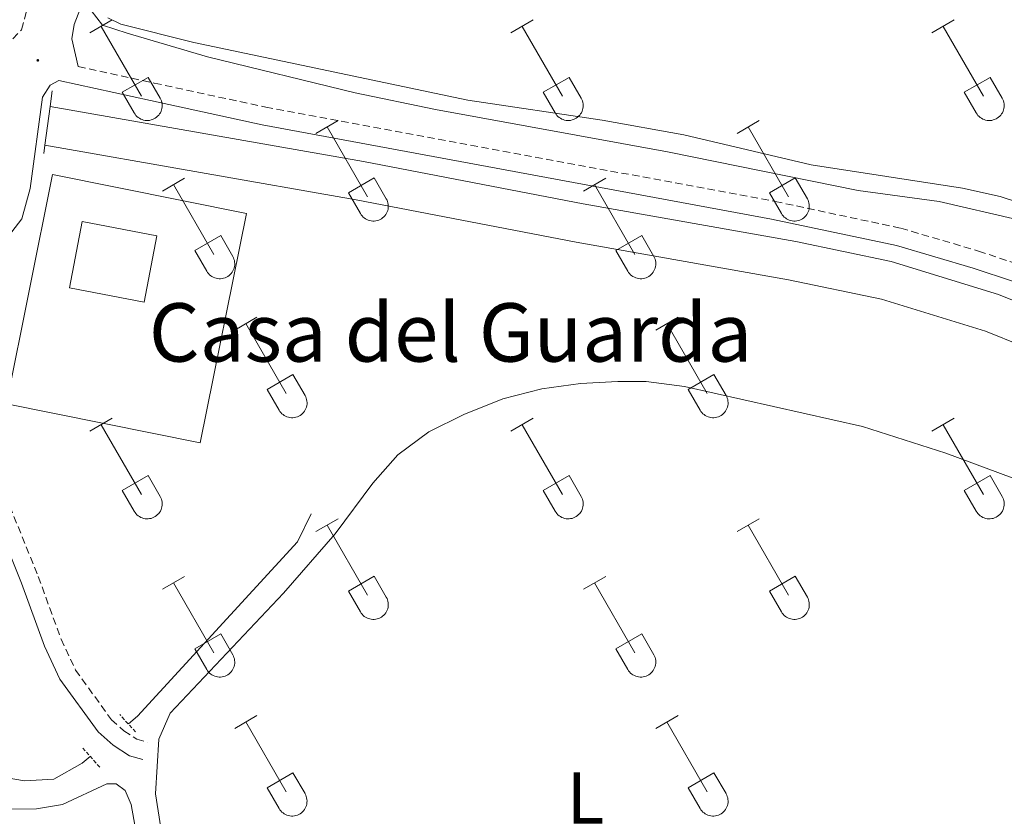
# Model space of a CAD drawing. Units: metres. Extents: x 621719 to 626225, y 4643496 to 4646543.
# Drawn here: x 624190 to 624324, y 4644526 to 4644635 of the extents above; entities that cross this region are included whole.
import ezdxf
from ezdxf.enums import TextEntityAlignment as Align

# ---------------------------------------------------------------- set-up
doc = ezdxf.new("R2010")
doc.units = ezdxf.units.M
doc.header["$MEASUREMENT"] = 0
doc.linetypes.add('TRAZOS', pattern=[0.75, 0.5, -0.25])
doc.linetypes.add('TRAZOSX2', pattern=[1.5, 1, -0.5])
for name, color, linetype, lineweight in [('Carátula', 7, 'Continuous', 5), ('Level 13', 5, 'Continuous', 0), ('Level 15', 1, 'Continuous', 0), ('Level 20', 19, 'Continuous', 0), ('Level 21', 19, 'Continuous', 0), ('Level 36', 19, 'Continuous', 40), ('Level 37', 92, 'Continuous', 0), ('Level 44', 19, 'Continuous', 0), ('Level 5', 36, 'Continuous', 0), ('Level 51', 142, 'Continuous', 0), ('Level 52', 1, 'Continuous', 13), ('Level 7', 1, 'Continuous', 0)]:
    doc.layers.add(name, color=color, linetype=linetype, lineweight=lineweight)
doc.styles.add('Arial', font='ARIAL.TTF', dxfattribs={"height": 0.2})

# ---------------------------------------------------------------- blocks, each defined once
blk = doc.blocks.new('5PATER')
at = {"layer": 'Carátula', "linetype": 'Continuous', "lineweight": 5}
h = blk.add_hatch(color=250, dxfattribs=at)
edge = h.paths.add_edge_path()
edge.add_ellipse((0, 0), major_axis=(-1.33, -1.34), ratio=0.999422, start_angle=0, end_angle=360)

msp = doc.modelspace()

# ---------------------------------------------------------------- linework, layer by layer
at = {"layer": 'Level 13', "color": 5, "linetype": 'Continuous', "lineweight": 13}
for points in [[(624193.81, 4644622.77, 295.27), (624236.68, 4644615.21, 295.16), (624266.76, 4644609.41, 295.16), (624295.87, 4644604.26, 295.34), (624308.94, 4644601.51, 295.34), (624323.63, 4644597.02, 295.34), (624338.93, 4644590.82, 295.34)], [(624193.11, 4644617.48, 295.27), (624235.71, 4644609.96, 295.16), (624265.79, 4644604.16, 295.16), (624294.86, 4644599.03, 295.34), (624307.61, 4644596.35, 295.34), (624321.85, 4644591.99, 295.34), (624336.73, 4644585.96, 295.34)]]:
    msp.add_polyline3d(points, dxfattribs=at)
at = {"layer": 'Level 13', "color": 5, "linetype": 'Continuous', "lineweight": 0, "ltscale": 0.5}
for points in [[(624229.55, 4644566.96, 297.26), (624227.66, 4644563.15, 297.26), (624205.75, 4644539.25, 297.26), (624204.52, 4644538.2, 297.26)], [(624130.26, 4644546.08, 297.61), (624140.33, 4644544.17, 297.61), (624149.76, 4644541.96, 297.61), (624180.96, 4644532.03, 297.43), (624190.32, 4644530.42, 297.43), (624194.34, 4644530.65, 297.43), (624198.21, 4644532.82, 297.26), (624199.3, 4644533.75, 297.26)]]:
    msp.add_polyline3d(points, dxfattribs=at)
at = {"layer": 'Level 15', "linetype": 'Continuous', "lineweight": 13}
msp.add_polyline3d([(624198.19, 4644607.01, 300.82), (624208.4, 4644605.06, 300.82), (624206.67, 4644595.98, 300.82), (624196.46, 4644597.92, 300.82), (624198.19, 4644607.01, 300.82)], dxfattribs=at)
at = {"layer": 'Level 20', "color": 19, "linetype": 'Continuous', "lineweight": 0, "ltscale": 0.5}
msp.add_polyline3d([(624187.83, 4644582.06, 297.8), (624194.15, 4644613.44, 297.27), (624220.68, 4644608.1, 297.27), (624214.36, 4644576.72, 297.8), (624187.83, 4644582.06, 297.8)], dxfattribs=at)
at = {"layer": 'Level 21', "color": 19, "linetype": 'Continuous', "lineweight": 0}
for points in [[(624197.67, 4644628.24, 296.58), (624196.8, 4644632.01, 296.15), (624197.1, 4644633.98, 295.97), (624199.61, 4644640.51, 295.26), (624202.23, 4644649.83, 294.73), (624207.54, 4644668.48, 293.57), (624212.23, 4644681.63, 292.99), (624214.05, 4644685.49, 292.78), (624222.57, 4644700.69, 291.96), (624241.8, 4644727.98, 290.93), (624249.74, 4644737.48, 290.55), (624255.2, 4644742.29, 290.54), (624265.85, 4644749.02, 290.54), (624274.44, 4644753.29, 290.5), (624353.51, 4644789.88, 289.64)], [(624186.8, 4644603.52, 296.64), (624188.12, 4644604.99, 296.64), (624189.92, 4644607.39, 296.64), (624191.08, 4644611.51, 296.69), (624192.76, 4644624.03, 296.69), (624193.84, 4644625.67, 296.69), (624194.99, 4644626.31, 296.69), (624207.54, 4644623.56, 296.07), (624222.84, 4644620.23, 296.07), (624292.56, 4644607.34, 296.07), (624309.63, 4644603.7, 296.07), (624320.15, 4644600.61, 296.25), (624325.66, 4644598.77, 296.08)], [(624010.17, 4644427.15, 300.57), (624048.16, 4644467.82, 298.65), (624102.24, 4644525.03, 298.17), (624118.75, 4644541.81, 297.53), (624132.94, 4644555.04, 297.38), (624150.2, 4644570.01, 296.66), (624180.17, 4644596.13, 296.64), (624183.03, 4644599.31, 296.64), (624183.71, 4644593.13, 297.18), (624183.29, 4644583.6, 297.88), (624183.35, 4644578.15, 297.89), (624184.78, 4644570.11, 298.06), (624189.88, 4644557.5, 298.24), (624193.04, 4644548.86, 298.6), (624195.15, 4644544.33, 298.6), (624200.37, 4644537.11, 298.6), (624202.42, 4644535.29, 298.6), (624204.66, 4644533.85, 298.42), (624206.49, 4644533.33, 298.42)]]:
    msp.add_polyline3d(points, dxfattribs=at)
at = {"layer": 'Level 21', "color": 19, "linetype": 'TRAZOSX2', "lineweight": 0}
for points in [[(624186.65, 4644629.85, 296.75), (624189.91, 4644633.27, 296.15), (624192.45, 4644643, 295.09), (624194.78, 4644651.95, 294.73), (624195.54, 4644654.63, 294.56), (624200.16, 4644670.85, 293.57), (624205.06, 4644684.59, 292.99), (624207.16, 4644689.04, 292.78), (624216, 4644704.83, 291.96), (624235.65, 4644732.71, 290.93), (624242.93, 4644741.42, 290.6), (624244.17, 4644742.91, 290.55), (624250.07, 4644748.11, 290.54), (624257.73, 4644753.1, 290.39), (624291.86, 4644769.42, 290.36)], [(624197.67, 4644628.24, 296.58), (624208.07, 4644625.97, 296.07), (624223.33, 4644622.65, 296.07), (624293.04, 4644609.76, 296.07), (624310.24, 4644606.09, 296.07), (624320.89, 4644602.96, 296.25), (624326.47, 4644601.09, 296.08)], [(624186.8, 4644603.52, 296.64), (624186.19, 4644593.21, 297.18), (624185.76, 4644583.56, 297.88), (624185.81, 4644578.38, 297.89), (624187.17, 4644570.8, 298.06), (624192.19, 4644558.38, 298.24), (624195.32, 4644549.81, 298.6), (624197.29, 4644545.59, 298.6), (624202.21, 4644538.78, 298.6), (624203.92, 4644537.26, 298.6), (624205.69, 4644536.12, 298.42), (624207.16, 4644535.71, 298.42)]]:
    msp.add_polyline3d(points, dxfattribs=at)
at = {"layer": 'Level 21', "color": 1, "linetype": 'Continuous', "lineweight": 0}
for points in [[(624194.09, 4644624.92, 296.64), (624193.81, 4644622.77, 296.6)], [(624193.81, 4644622.77, 296.6), (624193.11, 4644617.48, 296.49)], [(624193.11, 4644617.48, 296.49), (624192.96, 4644616.33, 296.46)]]:
    msp.add_polyline3d(points, dxfattribs=at)
at = {"layer": 'Level 21', "color": 1, "linetype": 'TRAZOS', "lineweight": 0}
for points in [[(624205.5, 4644537.13, 298.68), (624203.33, 4644539.5, 298.68)], [(624198.28, 4644534.91, 298.68), (624200.67, 4644532.2, 298.85)]]:
    msp.add_polyline3d(points, dxfattribs=at)
at = {"layer": 'Level 36', "color": 32, "linetype": 'Continuous', "lineweight": 0}
for points in [[(624199.26, 4644632.85), (624202.3, 4644634.61)], [(624200.78, 4644633.73), (624206.3, 4644624.16)], [(624256.88, 4644632.85), (624259.92, 4644634.61)], [(624258.4, 4644633.73), (624263.92, 4644624.16)], [(624314.5, 4644632.85), (624317.54, 4644634.61)], [(624316.02, 4644633.73), (624321.55, 4644624.16)], [(624203.68, 4644624.71), (624207.22, 4644626.75)], [(624207.22, 4644626.75), (624208.87, 4644623.9)], [(624261.31, 4644624.71), (624264.84, 4644626.75)], [(624264.84, 4644626.75), (624266.49, 4644623.9)], [(624318.93, 4644624.71), (624322.47, 4644626.75)], [(624322.47, 4644626.75), (624324.12, 4644623.9)], [(624203.68, 4644624.71), (624205.32, 4644621.88)], [(624205.32, 4644621.88), (624205.43, 4644621.71), (624205.56, 4644621.54), (624205.7, 4644621.39), (624205.86, 4644621.26), (624206.03, 4644621.14), (624206.21, 4644621.04), (624206.4, 4644620.96), (624206.6, 4644620.9), (624206.81, 4644620.86), (624207.01, 4644620.84), (624207.22, 4644620.84), (624207.43, 4644620.86), (624207.63, 4644620.91), (624207.83, 4644620.97), (624208.02, 4644621.05), (624208.2, 4644621.16), (624208.37, 4644621.28), (624208.53, 4644621.41), (624208.67, 4644621.57), (624208.79, 4644621.73), (624208.9, 4644621.91), (624208.99, 4644622.1), (624209.06, 4644622.29), (624209.11, 4644622.5), (624209.14, 4644622.7), (624209.15, 4644622.91), (624209.13, 4644623.12), (624209.1, 4644623.32), (624209.04, 4644623.52), (624208.97, 4644623.72), (624208.87, 4644623.9)], [(624261.31, 4644624.71), (624262.94, 4644621.88)], [(624262.94, 4644621.88), (624263.05, 4644621.71), (624263.18, 4644621.54), (624263.32, 4644621.39), (624263.48, 4644621.26), (624263.65, 4644621.14), (624263.84, 4644621.04), (624264.03, 4644620.96), (624264.23, 4644620.9), (624264.43, 4644620.86), (624264.64, 4644620.84), (624264.85, 4644620.84), (624265.05, 4644620.86), (624265.26, 4644620.91), (624265.45, 4644620.97), (624265.64, 4644621.05), (624265.82, 4644621.16), (624265.99, 4644621.28), (624266.15, 4644621.41), (624266.29, 4644621.57), (624266.42, 4644621.73), (624266.52, 4644621.91), (624266.62, 4644622.1), (624266.68, 4644622.29), (624266.73, 4644622.5), (624266.76, 4644622.7), (624266.77, 4644622.91), (624266.76, 4644623.12), (624266.72, 4644623.32), (624266.67, 4644623.52), (624266.59, 4644623.72), (624266.5, 4644623.9)], [(624318.93, 4644624.71), (624320.56, 4644621.88)], [(624320.57, 4644621.88), (624320.68, 4644621.71), (624320.8, 4644621.54), (624320.95, 4644621.39), (624321.11, 4644621.26), (624321.28, 4644621.14), (624321.46, 4644621.04), (624321.65, 4644620.96), (624321.85, 4644620.9), (624322.05, 4644620.86), (624322.26, 4644620.84), (624322.47, 4644620.84), (624322.68, 4644620.86), (624322.88, 4644620.91), (624323.08, 4644620.97), (624323.27, 4644621.05), (624323.45, 4644621.16), (624323.62, 4644621.28), (624323.77, 4644621.41), (624323.92, 4644621.57), (624324.04, 4644621.73), (624324.15, 4644621.91), (624324.24, 4644622.1), (624324.31, 4644622.29), (624324.36, 4644622.5), (624324.39, 4644622.7), (624324.39, 4644622.91), (624324.38, 4644623.12), (624324.34, 4644623.32), (624324.29, 4644623.52), (624324.22, 4644623.72), (624324.12, 4644623.9)], [(624230.2, 4644619.08), (624233.25, 4644620.84)], [(624231.73, 4644619.96), (624237.25, 4644610.39)], [(624287.83, 4644619.08), (624290.87, 4644620.84)], [(624289.35, 4644619.96), (624294.88, 4644610.39)], [(624209.18, 4644611.18), (624212.22, 4644612.94)], [(624210.7, 4644612.06), (624216.23, 4644602.49)], [(624234.63, 4644610.94), (624238.17, 4644612.98)], [(624238.17, 4644612.98), (624239.82, 4644610.13)], [(624266.81, 4644611.18), (624269.85, 4644612.94)], [(624268.33, 4644612.06), (624273.85, 4644602.49)], [(624292.26, 4644610.94), (624295.8, 4644612.98)], [(624295.8, 4644612.98), (624297.45, 4644610.13)], [(624234.63, 4644610.94), (624236.27, 4644608.11)], [(624292.26, 4644610.94), (624293.89, 4644608.11)], [(624236.27, 4644608.11), (624236.38, 4644607.94), (624236.51, 4644607.77), (624236.65, 4644607.62), (624236.81, 4644607.49), (624236.98, 4644607.37), (624237.16, 4644607.27), (624237.36, 4644607.19), (624237.56, 4644607.13), (624237.76, 4644607.09), (624237.97, 4644607.07), (624238.17, 4644607.07), (624238.38, 4644607.09), (624238.58, 4644607.13), (624238.78, 4644607.2), (624238.97, 4644607.28), (624239.15, 4644607.38), (624239.32, 4644607.5), (624239.48, 4644607.64), (624239.62, 4644607.79), (624239.75, 4644607.96), (624239.85, 4644608.14), (624239.94, 4644608.33), (624240.01, 4644608.52), (624240.06, 4644608.72), (624240.09, 4644608.93), (624240.1, 4644609.14), (624240.08, 4644609.34), (624240.05, 4644609.55), (624240, 4644609.75), (624239.92, 4644609.94), (624239.82, 4644610.13)], [(624293.9, 4644608.11), (624294, 4644607.94), (624294.13, 4644607.77), (624294.28, 4644607.62), (624294.44, 4644607.49), (624294.61, 4644607.37), (624294.79, 4644607.27), (624294.98, 4644607.19), (624295.18, 4644607.13), (624295.38, 4644607.09), (624295.59, 4644607.07), (624295.8, 4644607.07), (624296, 4644607.09), (624296.21, 4644607.13), (624296.41, 4644607.2), (624296.6, 4644607.28), (624296.78, 4644607.38), (624296.95, 4644607.5), (624297.1, 4644607.64), (624297.24, 4644607.79), (624297.37, 4644607.96), (624297.48, 4644608.14), (624297.57, 4644608.33), (624297.64, 4644608.52), (624297.69, 4644608.72), (624297.72, 4644608.93), (624297.72, 4644609.14), (624297.71, 4644609.34), (624297.67, 4644609.55), (624297.62, 4644609.75), (624297.54, 4644609.94), (624297.45, 4644610.13)], [(624213.62, 4644603.05), (624217.16, 4644605.09)], [(624217.16, 4644605.09), (624218.8, 4644602.23)], [(624271.24, 4644603.05), (624274.78, 4644605.09)], [(624274.78, 4644605.09), (624276.42, 4644602.23)], [(624213.62, 4644603.05), (624215.24, 4644600.22)], [(624271.24, 4644603.05), (624272.87, 4644600.22)], [(624215.25, 4644600.22), (624215.36, 4644600.04), (624215.49, 4644599.88), (624215.63, 4644599.72), (624215.79, 4644599.59), (624215.96, 4644599.47), (624216.14, 4644599.37), (624216.34, 4644599.29), (624216.53, 4644599.23), (624216.74, 4644599.19), (624216.94, 4644599.17), (624217.15, 4644599.17), (624217.36, 4644599.19), (624217.56, 4644599.24), (624217.76, 4644599.3), (624217.95, 4644599.38), (624218.13, 4644599.49), (624218.3, 4644599.61), (624218.46, 4644599.74), (624218.6, 4644599.9), (624218.72, 4644600.06), (624218.83, 4644600.24), (624218.92, 4644600.43), (624218.99, 4644600.62), (624219.04, 4644600.83), (624219.07, 4644601.03), (624219.08, 4644601.24), (624219.06, 4644601.45), (624219.03, 4644601.65), (624218.97, 4644601.85), (624218.9, 4644602.05), (624218.8, 4644602.23)], [(624272.87, 4644600.22), (624272.98, 4644600.04), (624273.11, 4644599.88), (624273.26, 4644599.72), (624273.41, 4644599.59), (624273.58, 4644599.47), (624273.77, 4644599.37), (624273.96, 4644599.29), (624274.16, 4644599.23), (624274.36, 4644599.19), (624274.57, 4644599.17), (624274.78, 4644599.17), (624274.98, 4644599.19), (624275.19, 4644599.24), (624275.38, 4644599.3), (624275.58, 4644599.38), (624275.76, 4644599.49), (624275.92, 4644599.61), (624276.08, 4644599.74), (624276.22, 4644599.9), (624276.35, 4644600.06), (624276.46, 4644600.24), (624276.55, 4644600.43), (624276.62, 4644600.62), (624276.66, 4644600.83), (624276.69, 4644601.03), (624276.7, 4644601.24), (624276.69, 4644601.45), (624276.65, 4644601.65), (624276.6, 4644601.85), (624276.52, 4644602.05), (624276.43, 4644602.23)], [(624219.08, 4644592.15), (624222.12, 4644593.91)], [(624220.6, 4644593.03), (624226.13, 4644583.46)], [(624276.7, 4644592.15), (624279.75, 4644593.91)], [(624278.23, 4644593.03), (624283.75, 4644583.46)], [(624223.51, 4644584.01), (624227.05, 4644586.05)], [(624227.05, 4644586.05), (624228.7, 4644583.2)], [(624281.13, 4644584.01), (624284.67, 4644586.05)], [(624284.67, 4644586.05), (624286.32, 4644583.2)], [(624223.51, 4644584.01), (624225.14, 4644581.18)], [(624281.13, 4644584.01), (624282.77, 4644581.18)], [(624225.15, 4644581.18), (624225.26, 4644581), (624225.38, 4644580.84), (624225.53, 4644580.69), (624225.69, 4644580.56), (624225.86, 4644580.44), (624226.04, 4644580.34), (624226.23, 4644580.26), (624226.43, 4644580.2), (624226.63, 4644580.16), (624226.84, 4644580.14), (624227.05, 4644580.14), (624227.26, 4644580.16), (624227.46, 4644580.2), (624227.66, 4644580.27), (624227.85, 4644580.35), (624228.03, 4644580.45), (624228.2, 4644580.57), (624228.35, 4644580.71), (624228.5, 4644580.86), (624228.62, 4644581.03), (624228.73, 4644581.21), (624228.82, 4644581.4), (624228.89, 4644581.59), (624228.94, 4644581.79), (624228.97, 4644582), (624228.97, 4644582.21), (624228.96, 4644582.41), (624228.92, 4644582.62), (624228.87, 4644582.82), (624228.79, 4644583.01), (624228.7, 4644583.2)], [(624282.77, 4644581.18), (624282.88, 4644581), (624283.01, 4644580.84), (624283.15, 4644580.69), (624283.31, 4644580.56), (624283.48, 4644580.44), (624283.66, 4644580.34), (624283.86, 4644580.26), (624284.05, 4644580.2), (624284.26, 4644580.16), (624284.46, 4644580.14), (624284.67, 4644580.14), (624284.88, 4644580.16), (624285.08, 4644580.2), (624285.28, 4644580.27), (624285.47, 4644580.35), (624285.65, 4644580.45), (624285.82, 4644580.57), (624285.98, 4644580.71), (624286.12, 4644580.86), (624286.24, 4644581.03), (624286.35, 4644581.21), (624286.44, 4644581.4), (624286.51, 4644581.59), (624286.56, 4644581.79), (624286.59, 4644582), (624286.6, 4644582.21), (624286.58, 4644582.41), (624286.55, 4644582.62), (624286.49, 4644582.82), (624286.42, 4644583.01), (624286.32, 4644583.2)], [(624199.26, 4644578.31), (624202.3, 4644580.06)], [(624256.88, 4644578.31), (624259.92, 4644580.06)], [(624314.5, 4644578.31), (624317.54, 4644580.06)], [(624200.78, 4644579.18), (624206.3, 4644569.61)], [(624258.4, 4644579.18), (624263.92, 4644569.61)], [(624316.02, 4644579.18), (624321.55, 4644569.61)], [(624203.68, 4644570.17), (624207.22, 4644572.21)], [(624207.22, 4644572.21), (624208.87, 4644569.36)], [(624261.31, 4644570.17), (624264.84, 4644572.21)], [(624264.84, 4644572.21), (624266.49, 4644569.36)], [(624318.93, 4644570.17), (624322.47, 4644572.21)], [(624322.47, 4644572.21), (624324.12, 4644569.36)], [(624203.68, 4644570.17), (624205.32, 4644567.34)], [(624261.31, 4644570.17), (624262.94, 4644567.34)], [(624318.93, 4644570.17), (624320.56, 4644567.34)], [(624205.32, 4644567.34), (624205.43, 4644567.16), (624205.56, 4644567), (624205.7, 4644566.85), (624205.86, 4644566.71), (624206.03, 4644566.59), (624206.21, 4644566.49), (624206.4, 4644566.41), (624206.6, 4644566.35), (624206.81, 4644566.31), (624207.01, 4644566.29), (624207.22, 4644566.29), (624207.43, 4644566.32), (624207.63, 4644566.36), (624207.83, 4644566.42), (624208.02, 4644566.51), (624208.2, 4644566.61), (624208.37, 4644566.73), (624208.53, 4644566.87), (624208.67, 4644567.02), (624208.79, 4644567.18), (624208.9, 4644567.36), (624208.99, 4644567.55), (624209.06, 4644567.75), (624209.11, 4644567.95), (624209.14, 4644568.15), (624209.15, 4644568.36), (624209.13, 4644568.57), (624209.1, 4644568.78), (624209.04, 4644568.98), (624208.97, 4644569.17), (624208.87, 4644569.35)], [(624262.94, 4644567.34), (624263.05, 4644567.16), (624263.18, 4644567), (624263.32, 4644566.85), (624263.48, 4644566.71), (624263.65, 4644566.59), (624263.84, 4644566.49), (624264.03, 4644566.41), (624264.23, 4644566.35), (624264.43, 4644566.31), (624264.64, 4644566.29), (624264.84, 4644566.29), (624265.05, 4644566.32), (624265.26, 4644566.36), (624265.45, 4644566.42), (624265.64, 4644566.51), (624265.82, 4644566.61), (624265.99, 4644566.73), (624266.15, 4644566.87), (624266.29, 4644567.02), (624266.42, 4644567.18), (624266.52, 4644567.36), (624266.61, 4644567.55), (624266.68, 4644567.75), (624266.73, 4644567.95), (624266.76, 4644568.16), (624266.77, 4644568.36), (624266.76, 4644568.57), (624266.72, 4644568.78), (624266.67, 4644568.98), (624266.59, 4644569.17), (624266.5, 4644569.35)], [(624320.57, 4644567.34), (624320.68, 4644567.16), (624320.8, 4644567), (624320.95, 4644566.85), (624321.11, 4644566.71), (624321.28, 4644566.59), (624321.46, 4644566.49), (624321.65, 4644566.41), (624321.85, 4644566.35), (624322.05, 4644566.31), (624322.26, 4644566.29), (624322.47, 4644566.29), (624322.68, 4644566.32), (624322.88, 4644566.36), (624323.08, 4644566.42), (624323.27, 4644566.51), (624323.45, 4644566.61), (624323.62, 4644566.73), (624323.77, 4644566.87), (624323.92, 4644567.02), (624324.04, 4644567.18), (624324.15, 4644567.36), (624324.24, 4644567.55), (624324.31, 4644567.75), (624324.36, 4644567.95), (624324.39, 4644568.16), (624324.39, 4644568.36), (624324.38, 4644568.57), (624324.34, 4644568.78), (624324.29, 4644568.98), (624324.21, 4644569.17), (624324.12, 4644569.35)], [(624230.2, 4644564.54), (624233.25, 4644566.29)], [(624287.83, 4644564.54), (624290.87, 4644566.29)], [(624231.73, 4644565.41), (624237.25, 4644555.84)], [(624289.35, 4644565.41), (624294.88, 4644555.84)], [(624209.18, 4644556.64), (624212.22, 4644558.4)], [(624234.63, 4644556.4), (624238.17, 4644558.44)], [(624238.17, 4644558.44), (624239.82, 4644555.58)], [(624266.81, 4644556.64), (624269.85, 4644558.4)], [(624292.26, 4644556.4), (624295.8, 4644558.44)], [(624295.8, 4644558.44), (624297.45, 4644555.58)], [(624210.7, 4644557.52), (624216.23, 4644547.94)], [(624268.33, 4644557.52), (624273.85, 4644547.94)], [(624234.63, 4644556.4), (624236.27, 4644553.56)], [(624236.27, 4644553.56), (624236.38, 4644553.39), (624236.51, 4644553.22), (624236.65, 4644553.07), (624236.81, 4644552.94), (624236.98, 4644552.82), (624237.16, 4644552.72), (624237.36, 4644552.64), (624237.56, 4644552.58), (624237.76, 4644552.54), (624237.97, 4644552.52), (624238.17, 4644552.52), (624238.38, 4644552.54), (624238.58, 4644552.59), (624238.78, 4644552.65), (624238.97, 4644552.74), (624239.15, 4644552.84), (624239.32, 4644552.96), (624239.48, 4644553.1), (624239.62, 4644553.25), (624239.75, 4644553.41), (624239.85, 4644553.59), (624239.94, 4644553.78), (624240.01, 4644553.97), (624240.06, 4644554.18), (624240.09, 4644554.38), (624240.1, 4644554.59), (624240.08, 4644554.8), (624240.05, 4644555), (624240, 4644555.2), (624239.92, 4644555.4), (624239.82, 4644555.58)], [(624292.26, 4644556.4), (624293.89, 4644553.56)], [(624293.9, 4644553.56), (624294, 4644553.39), (624294.13, 4644553.22), (624294.28, 4644553.07), (624294.44, 4644552.94), (624294.61, 4644552.82), (624294.79, 4644552.72), (624294.98, 4644552.64), (624295.18, 4644552.58), (624295.38, 4644552.54), (624295.59, 4644552.52), (624295.8, 4644552.52), (624296, 4644552.54), (624296.21, 4644552.59), (624296.4, 4644552.65), (624296.6, 4644552.74), (624296.78, 4644552.84), (624296.95, 4644552.96), (624297.1, 4644553.1), (624297.24, 4644553.25), (624297.37, 4644553.41), (624297.48, 4644553.59), (624297.57, 4644553.78), (624297.64, 4644553.98), (624297.69, 4644554.18), (624297.71, 4644554.38), (624297.72, 4644554.59), (624297.71, 4644554.8), (624297.67, 4644555), (624297.62, 4644555.2), (624297.54, 4644555.4), (624297.45, 4644555.58)], [(624213.62, 4644548.5), (624217.16, 4644550.54)], [(624217.16, 4644550.54), (624218.8, 4644547.68)], [(624271.24, 4644548.5), (624274.78, 4644550.54)], [(624274.78, 4644550.54), (624276.42, 4644547.68)], [(624213.62, 4644548.5), (624215.24, 4644545.67)], [(624271.24, 4644548.5), (624272.87, 4644545.67)], [(624215.25, 4644545.67), (624215.36, 4644545.49), (624215.49, 4644545.33), (624215.63, 4644545.18), (624215.79, 4644545.04), (624215.96, 4644544.92), (624216.14, 4644544.82), (624216.34, 4644544.74), (624216.53, 4644544.68), (624216.74, 4644544.64), (624216.94, 4644544.62), (624217.15, 4644544.62), (624217.36, 4644544.65), (624217.56, 4644544.69), (624217.76, 4644544.75), (624217.95, 4644544.84), (624218.13, 4644544.94), (624218.3, 4644545.06), (624218.46, 4644545.2), (624218.6, 4644545.35), (624218.72, 4644545.52), (624218.83, 4644545.69), (624218.92, 4644545.88), (624218.99, 4644546.08), (624219.04, 4644546.28), (624219.07, 4644546.48), (624219.08, 4644546.69), (624219.06, 4644546.9), (624219.03, 4644547.11), (624218.97, 4644547.31), (624218.9, 4644547.5), (624218.8, 4644547.68)], [(624272.87, 4644545.67), (624272.98, 4644545.49), (624273.11, 4644545.33), (624273.26, 4644545.18), (624273.41, 4644545.04), (624273.58, 4644544.92), (624273.77, 4644544.82), (624273.96, 4644544.74), (624274.16, 4644544.68), (624274.36, 4644544.64), (624274.57, 4644544.62), (624274.78, 4644544.62), (624274.98, 4644544.65), (624275.19, 4644544.69), (624275.38, 4644544.75), (624275.57, 4644544.84), (624275.76, 4644544.94), (624275.92, 4644545.06), (624276.08, 4644545.2), (624276.22, 4644545.35), (624276.35, 4644545.52), (624276.46, 4644545.69), (624276.54, 4644545.88), (624276.62, 4644546.08), (624276.66, 4644546.28), (624276.69, 4644546.48), (624276.7, 4644546.69), (624276.69, 4644546.9), (624276.65, 4644547.11), (624276.6, 4644547.31), (624276.52, 4644547.5), (624276.43, 4644547.68)], [(624219.08, 4644537.6), (624222.12, 4644539.36)], [(624276.7, 4644537.6), (624279.75, 4644539.36)], [(624220.6, 4644538.48), (624226.13, 4644528.91)], [(624278.23, 4644538.48), (624283.75, 4644528.91)], [(624223.51, 4644529.46), (624227.05, 4644531.5)], [(624227.05, 4644531.5), (624228.7, 4644528.66)], [(624281.13, 4644529.46), (624284.67, 4644531.5)], [(624284.67, 4644531.5), (624286.32, 4644528.66)], [(624223.51, 4644529.46), (624225.14, 4644526.64)], [(624225.14, 4644526.63), (624225.26, 4644526.46), (624225.38, 4644526.29), (624225.53, 4644526.14), (624225.69, 4644526.01), (624225.86, 4644525.89), (624226.04, 4644525.79), (624226.23, 4644525.71), (624226.43, 4644525.65), (624226.63, 4644525.61), (624226.84, 4644525.59), (624227.05, 4644525.59), (624227.26, 4644525.61), (624227.46, 4644525.66), (624227.66, 4644525.72), (624227.85, 4644525.8), (624228.03, 4644525.91), (624228.2, 4644526.03), (624228.35, 4644526.16), (624228.5, 4644526.32), (624228.62, 4644526.48), (624228.73, 4644526.66), (624228.82, 4644526.85), (624228.89, 4644527.04), (624228.94, 4644527.24), (624228.96, 4644527.45), (624228.97, 4644527.66), (624228.96, 4644527.87), (624228.92, 4644528.07), (624228.87, 4644528.27), (624228.79, 4644528.47), (624228.7, 4644528.65)], [(624281.13, 4644529.46), (624282.77, 4644526.64)], [(624282.77, 4644526.63), (624282.88, 4644526.46), (624283.01, 4644526.29), (624283.15, 4644526.14), (624283.31, 4644526.01), (624283.48, 4644525.89), (624283.66, 4644525.79), (624283.85, 4644525.71), (624284.05, 4644525.65), (624284.26, 4644525.61), (624284.46, 4644525.59), (624284.67, 4644525.59), (624284.88, 4644525.61), (624285.08, 4644525.66), (624285.28, 4644525.72), (624285.47, 4644525.8), (624285.65, 4644525.91), (624285.82, 4644526.03), (624285.98, 4644526.16), (624286.12, 4644526.32), (624286.24, 4644526.48), (624286.35, 4644526.66), (624286.44, 4644526.85), (624286.51, 4644527.04), (624286.56, 4644527.24), (624286.59, 4644527.45), (624286.6, 4644527.66), (624286.58, 4644527.87), (624286.55, 4644528.07), (624286.49, 4644528.27), (624286.42, 4644528.47), (624286.32, 4644528.65)]]:
    msp.add_lwpolyline(points, dxfattribs=at)
at = {"layer": 'Level 36', "color": 92, "linetype": 'Continuous', "lineweight": 0}
for points in [[(624334, 4644607.11, 294.41), (624323.82, 4644610.43, 294.41), (624318.68, 4644611.57, 294.41), (624297.96, 4644614.76, 294.59), (624280.55, 4644618.88, 294.59), (624269.37, 4644620.9, 294.59), (624250.96, 4644623.64, 294.59), (624213.5, 4644631.5, 294.77), (624203.48, 4644634.01, 294.77), (624201.69, 4644634.9, 294.77)], [(624229.76, 4644480.61, 298.32), (624220.82, 4644479.62, 298.32), (624218.47, 4644479.69, 298.32), (624216.94, 4644480.24, 298.32), (624215.97, 4644481.28, 298.14), (624213.97, 4644491.97, 298.14), (624208.24, 4644528.64, 298.14), (624208.67, 4644536.13, 298.14), (624210.22, 4644539.67, 298.14), (624225.75, 4644556.11, 298.14), (624232.84, 4644564.25, 298.14), (624237.96, 4644571.19, 298.14), (624241.38, 4644575.07, 298.14), (624245.65, 4644578.22, 298.14), (624250.45, 4644580.58, 298.14), (624255.77, 4644582.71, 298.14), (624261.13, 4644584.11, 298.14), (624266.38, 4644584.83, 298.14), (624271.52, 4644585.1, 298.14), (624275.4, 4644585.12, 298.14), (624280.65, 4644584.42, 298.14), (624304.99, 4644578.94, 298.14), (624316.4, 4644575.28, 298.14), (624327.44, 4644571.18, 298.14)], [(624176.76, 4644528.96, 298.5), (624181.24, 4644527.41, 298.5), (624187.91, 4644526.54, 298.85), (624191.93, 4644526.58, 298.85), (624195.51, 4644527.19, 298.85), (624201.57, 4644530, 299.03), (624202.87, 4644530, 299.03), (624204.07, 4644529.11, 299.03), (624204.89, 4644527.18, 299.03), (624211.74, 4644488.76, 299.03)]]:
    msp.add_polyline3d(points, dxfattribs=at)
at = {"layer": 'Level 5', "color": 36, "linetype": 'Continuous', "lineweight": 0}
msp.add_polyline3d([(624185.74, 4644640.07, 295), (624191.97, 4644647.68, 295), (624195.14, 4644646.98, 295), (624199.62, 4644644.91, 295), (624200.74, 4644643.13, 295), (624199.45, 4644635.9, 295), (624200.99, 4644633.89, 295), (624204.34, 4644632.78, 295), (624215.34, 4644629.57, 295), (624235.54, 4644624.64, 295), (624246.54, 4644622.36, 295), (624278.3, 4644616.57, 295), (624304.4, 4644611.26, 295), (624315.49, 4644609.74, 295), (624326.13, 4644607.28, 295)], dxfattribs=at)
at = {"layer": 'Level 51', "color": 5, "linetype": 'Continuous', "lineweight": 13}
msp.add_polyline3d([(624336.73, 4644585.96, 295.34), (624321.85, 4644591.99, 295.34), (624307.61, 4644596.35, 295.34), (624294.86, 4644599.03, 295.34), (624265.79, 4644604.16, 295.16), (624235.71, 4644609.96, 295.16), (624193.11, 4644617.48, 295.27), (624193.81, 4644622.77, 296.6), (624236.68, 4644615.21, 295.16), (624266.76, 4644609.41, 295.16), (624295.87, 4644604.26, 295.34), (624308.94, 4644601.51, 295.34), (624323.63, 4644597.02, 295.34), (624338.93, 4644590.82, 295.34)], dxfattribs=at)
at = {"layer": 'Level 52', "color": 1, "linetype": 'Continuous', "lineweight": 13}
msp.add_polyline3d([(624198.19, 4644607.01, 300.82), (624208.4, 4644605.06, 300.82), (624206.67, 4644595.98, 300.82), (624196.46, 4644597.92, 300.82), (624198.19, 4644607.01, 300.82)], close=True, dxfattribs=at)
at = {"layer": 'Level 52', "color": 1, "linetype": 'Continuous', "lineweight": 0}
msp.add_polyline3d([(624198.19, 4644607.01, 300.82), (624208.4, 4644605.06, 300.82), (624206.67, 4644595.98, 300.82), (624196.46, 4644597.92, 300.82), (624198.19, 4644607.01, 300.82)], close=True, dxfattribs=at)

# ---------------------------------------------------------------- block references
at = {"layer": 'Level 7', "color": 19, "linetype": 'Continuous', "lineweight": 0, "xscale": 0.09999983015004542, "yscale": 0.09999983015004542}
msp.add_blockref('5PATER', (624192.13, 4644629.07, 296.5), dxfattribs=at)

# ---------------------------------------------------------------- texts
at = {"layer": 'Level 37', "color": 92, "linetype": 'Continuous', "lineweight": 0, "style": 'Arial'}
msp.add_text('L', height=7, dxfattribs=at).set_placement((624267.08, 4644528.06, 298.23), align=Align.MIDDLE_CENTER)
at = {"layer": 'Level 44', "color": 19, "linetype": 'Continuous', "lineweight": 0, "style": 'Arial'}
msp.add_text('Casa del Guarda', height=8, dxfattribs=at).set_placement((624207.32, 4644585.32), align=Align.BOTTOM_LEFT)

doc.saveas('drawing.dxf')
